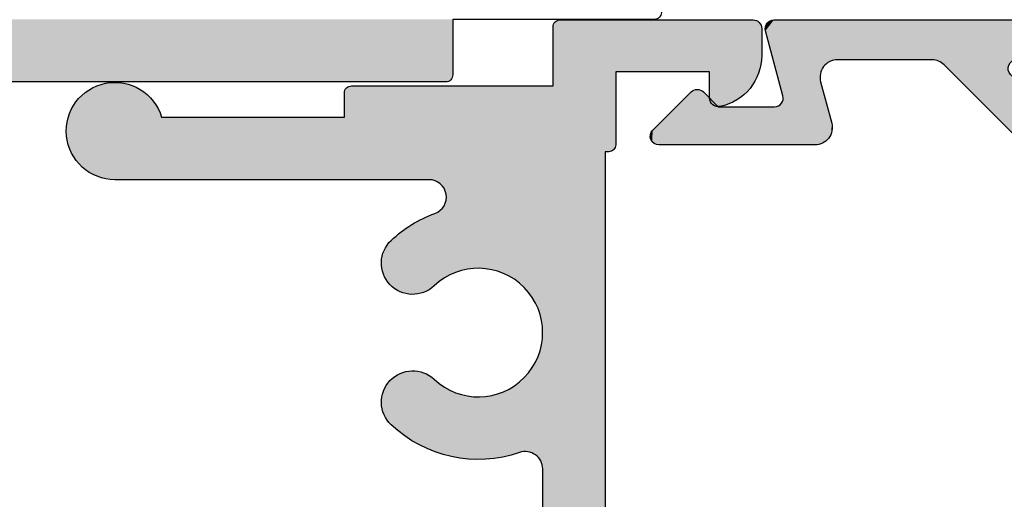
# Model space of a CAD drawing. Extents: x 0 to 354, y 0 to 482.
# Drawn here: x 213 to 241, y 48 to 61 of the extents above; entities that cross this region are included whole.
import ezdxf

# ---------------------------------------------------------------- set-up
doc = ezdxf.new("R2010")
doc.units = 0
doc.layers.add('APL_HATCH', color=253, linetype='CONTINUOUS')
doc.layers.add('APL_JOINERY', color=2, linetype='CONTINUOUS')

# ---------------------------------------------------------------- blocks, each defined once
blk = doc.blocks.new('*U78')
at = {"layer": 'APL_HATCH', "linetype": 'CONTINUOUS', "extrusion": (0, 0, -1)}
for points in [[(-9, 0), (-9, -1.6), (36.839, -0.004)], [(36.985, -0.123), (-9, -1.6), (36.996, -0.161)], [(36.996, -0.161), (-9, -1.6), (28.2, -1.5)], [(36.966, -0.089), (-9, -1.6), (36.985, -0.123)], [(36.941, -0.058), (-9, -1.6), (36.966, -0.089)], [(36.911, -0.034), (-9, -1.6), (36.941, -0.058)], [(36.877, -0.015), (-9, -1.6), (36.911, -0.034)], [(36.839, -0.004), (-9, -1.6), (36.877, -0.015)], [(28.2, -1.5), (-9, -1.6), (26.9, -1.8)], [(-9, -1.6), (-8.996, -1.639), (26.9, -1.8)], [(-8.996, -1.639), (-8.985, -1.676), (26.9, -1.8)], [(-8.985, -1.676), (-8.966, -1.711), (26.9, -1.8)], [(-8.966, -1.711), (-8.941, -1.741), (26.9, -1.8)], [(-8.941, -1.741), (-8.911, -1.766), (26.9, -1.8)], [(-8.911, -1.766), (-8.877, -1.785), (26.9, -1.8)], [(-8.877, -1.785), (20.5, -1.8), (26.9, -1.8)], [(-8.877, -1.785), (-8.839, -1.796), (20.5, -1.8)], [(-8.839, -1.796), (-8.8, -1.8), (20.5, -1.8)]]:
    blk.add_solid(points, dxfattribs=at)
at = {"layer": 'APL_HATCH', "linetype": 'CONTINUOUS'}
blk.add_solid([(-20.5, -1.8), (8.8, -1.8), (-11.5, -1.8)], dxfattribs=at)
blk = doc.blocks.new('08620')
at = {"layer": 'APL_JOINERY'}
blk.add_lwpolyline([(-14.5, 60), (14.5, 60, -0.414214), (15, 59.5), (15, 0.2, -0.414214), (14.8, 0), (9, 0), (9, -1.6, -0.414214), (8.8, -1.8), (-11.5, -1.8, 0.414214)], format="xyb", dxfattribs=at)
at = {"layer": 'APL_HATCH', "linetype": 'CONTINUOUS'}
blk.add_blockref('*U78', (0, 0), dxfattribs=at)
blk = doc.blocks.new('*U75')
at = {"layer": 'APL_HATCH', "linetype": 'CONTINUOUS'}
for points in [[(268.937, 339.534), (268.937, 336.659), (270.737, 337.934)], [(270.737, 337.934), (268.937, 336.659), (270.737, 327.529)], [(268.937, 336.659), (268.933, 336.599), (270.737, 327.529)], [(266.643, 336.357), (266.479, 336.333), (267.633, 336.343)], [(266.808, 336.374), (266.643, 336.357), (267.468, 336.364)], [(267.468, 336.364), (266.643, 336.357), (267.633, 336.343)], [(266.973, 336.382), (266.808, 336.374), (267.304, 336.378)], [(267.304, 336.378), (266.808, 336.374), (267.468, 336.364)], [(267.138, 336.384), (266.973, 336.382), (267.304, 336.378)], [(268.851, 336.379), (268.815, 336.331), (270.737, 327.529)], [(268.882, 336.43), (268.851, 336.379), (270.737, 327.529)], [(268.906, 336.484), (268.882, 336.43), (270.737, 327.529)], [(268.923, 336.541), (268.906, 336.484), (270.737, 327.529)], [(268.933, 336.599), (268.923, 336.541), (270.737, 327.529)], [(265.686, 336.105), (265.535, 336.038), (268.173, 334.232)], [(265.84, 336.165), (265.686, 336.105), (268.39, 336.161)], [(268.39, 336.161), (265.686, 336.105), (268.45, 336.159)], [(268.45, 336.159), (265.686, 336.105), (268.173, 334.232)], [(265.997, 336.218), (265.84, 336.165), (268.274, 336.186)], [(268.274, 336.186), (265.84, 336.165), (268.332, 336.17)], [(268.332, 336.17), (265.84, 336.165), (268.39, 336.161)], [(266.156, 336.264), (265.997, 336.218), (268.117, 336.236)], [(268.117, 336.236), (265.997, 336.218), (268.274, 336.186)], [(266.317, 336.302), (266.156, 336.264), (267.957, 336.279)], [(267.957, 336.279), (266.156, 336.264), (268.117, 336.236)], [(266.479, 336.333), (266.317, 336.302), (267.796, 336.315)], [(267.796, 336.315), (266.317, 336.302), (267.957, 336.279)], [(267.633, 336.343), (266.479, 336.333), (267.796, 336.315)], [(268.45, 336.159), (268.173, 334.232), (268.265, 334.161)], [(268.45, 336.159), (268.265, 334.161), (268.352, 334.084)], [(268.45, 336.159), (268.352, 334.084), (268.435, 334.002)], [(268.45, 336.159), (268.435, 334.002), (268.512, 333.915)], [(268.509, 336.164), (268.45, 336.159), (270.737, 327.529)], [(268.45, 336.159), (268.512, 333.915), (268.583, 333.823)], [(268.45, 336.159), (268.583, 333.823), (268.648, 333.726)], [(268.45, 336.159), (268.648, 333.726), (268.708, 333.626)], [(268.45, 336.159), (268.708, 333.626), (268.761, 333.523)], [(268.45, 336.159), (268.761, 333.523), (268.807, 333.416)], [(268.45, 336.159), (268.807, 333.416), (268.846, 333.307)], [(268.45, 336.159), (268.846, 333.307), (270.737, 327.529)], [(268.567, 336.176), (268.509, 336.164), (270.737, 327.529)], [(268.623, 336.195), (268.567, 336.176), (270.737, 327.529)], [(268.677, 336.22), (268.623, 336.195), (270.737, 327.529)], [(268.727, 336.252), (268.677, 336.22), (270.737, 327.529)], [(268.774, 336.289), (268.727, 336.252), (270.737, 327.529)], [(268.815, 336.331), (268.774, 336.289), (270.737, 327.529)], [(265.102, 335.797), (264.965, 335.704), (267.873, 334.409)], [(265.242, 335.884), (265.102, 335.797), (267.873, 334.409)], [(265.387, 335.964), (265.242, 335.884), (267.976, 334.356)], [(265.242, 335.884), (267.873, 334.409), (267.976, 334.356)], [(265.535, 336.038), (265.387, 335.964), (268.077, 334.297)], [(265.387, 335.964), (267.976, 334.356), (268.077, 334.297)], [(265.535, 336.038), (268.077, 334.297), (268.173, 334.232)], [(264.832, 335.605), (264.705, 335.5), (267.656, 334.494)], [(264.965, 335.704), (264.832, 335.605), (267.766, 334.455)], [(264.832, 335.605), (267.656, 334.494), (267.766, 334.455)], [(264.965, 335.704), (267.766, 334.455), (267.873, 334.409)], [(264.472, 335.264), (264.426, 335.195), (267.431, 334.552)], [(264.524, 335.329), (264.472, 335.264), (267.545, 334.527)], [(264.472, 335.264), (267.431, 334.552), (267.545, 334.527)], [(264.582, 335.389), (264.524, 335.329), (267.545, 334.527)], [(264.705, 335.5), (264.582, 335.389), (267.656, 334.494)], [(264.582, 335.389), (267.545, 334.527), (267.656, 334.494)], [(264.33, 334.966), (264.312, 334.884), (267.316, 334.57)], [(264.355, 335.045), (264.33, 334.966), (267.316, 334.57)], [(264.387, 335.121), (264.355, 335.045), (267.431, 334.552)], [(264.355, 335.045), (267.316, 334.57), (267.431, 334.552)], [(264.426, 335.195), (264.387, 335.121), (267.431, 334.552)], [(264.302, 334.802), (264.3, 334.719), (267.2, 334.581)], [(264.3, 334.719), (264.305, 334.636), (267.084, 334.584)], [(264.3, 334.719), (267.084, 334.584), (267.2, 334.581)], [(264.312, 334.884), (264.302, 334.802), (267.2, 334.581)], [(264.312, 334.884), (267.2, 334.581), (267.316, 334.57)], [(264.305, 334.636), (264.318, 334.554), (267.084, 334.584)], [(267.084, 334.584), (264.318, 334.554), (266.968, 334.58)], [(266.968, 334.58), (264.318, 334.554), (266.852, 334.569)], [(266.852, 334.569), (264.318, 334.554), (266.737, 334.551)], [(264.318, 334.554), (264.338, 334.473), (266.737, 334.551)], [(266.737, 334.551), (264.338, 334.473), (266.623, 334.525)], [(266.623, 334.525), (264.338, 334.473), (266.512, 334.493)], [(266.512, 334.493), (264.338, 334.473), (266.402, 334.453)], [(264.338, 334.473), (264.366, 334.395), (266.402, 334.453)], [(266.402, 334.453), (264.366, 334.395), (266.296, 334.406)], [(266.296, 334.406), (264.366, 334.395), (266.192, 334.353)], [(264.366, 334.395), (264.401, 334.319), (266.192, 334.353)], [(266.192, 334.353), (264.401, 334.319), (266.092, 334.294)], [(264.401, 334.319), (264.443, 334.247), (266.092, 334.294)], [(266.092, 334.294), (264.443, 334.247), (265.996, 334.228)], [(264.443, 334.247), (264.491, 334.18), (265.996, 334.228)], [(265.996, 334.228), (264.491, 334.18), (265.904, 334.157)], [(264.491, 334.18), (264.545, 334.117), (265.904, 334.157)], [(265.904, 334.157), (264.545, 334.117), (265.817, 334.08)], [(264.545, 334.117), (264.605, 334.059), (265.817, 334.08)], [(265.817, 334.08), (264.605, 334.059), (265.754, 334.025)], [(264.605, 334.059), (264.67, 334.007), (265.754, 334.025)], [(265.754, 334.025), (264.67, 334.007), (265.686, 333.977)], [(264.67, 334.007), (264.739, 333.961), (265.686, 333.977)], [(265.686, 333.977), (264.739, 333.961), (265.615, 333.936)], [(264.739, 333.961), (264.812, 333.922), (265.615, 333.936)], [(265.615, 333.936), (264.812, 333.922), (265.539, 333.901)], [(264.812, 333.922), (264.889, 333.89), (265.539, 333.901)], [(265.539, 333.901), (264.889, 333.89), (265.461, 333.873)], [(264.889, 333.89), (264.968, 333.864), (265.461, 333.873)], [(265.461, 333.873), (264.968, 333.864), (265.38, 333.853)], [(264.968, 333.864), (265.049, 333.847), (265.38, 333.853)], [(265.38, 333.853), (265.049, 333.847), (265.298, 333.84)], [(265.049, 333.847), (265.132, 333.837), (265.298, 333.84)], [(265.298, 333.84), (265.132, 333.837), (265.215, 333.834)], [(268.846, 333.307), (268.879, 333.195), (270.737, 327.529)], [(268.879, 333.195), (268.904, 333.081), (270.737, 327.529)], [(268.904, 333.081), (268.922, 332.966), (270.737, 327.529)], [(268.922, 332.966), (268.933, 332.851), (270.737, 327.529)], [(268.933, 332.851), (268.937, 332.734), (270.737, 327.529)], [(268.937, 332.734), (268.933, 332.618), (270.737, 327.529)], [(268.922, 332.502), (268.904, 332.387), (270.737, 327.529)], [(268.933, 332.618), (268.922, 332.502), (270.737, 327.529)], [(268.846, 332.162), (268.807, 332.053), (270.737, 327.529)], [(268.879, 332.274), (268.846, 332.162), (270.737, 327.529)], [(268.904, 332.387), (268.879, 332.274), (270.737, 327.529)], [(268.708, 331.842), (268.648, 331.742), (270.737, 327.529)], [(268.761, 331.946), (268.708, 331.842), (270.737, 327.529)], [(268.807, 332.053), (268.761, 331.946), (270.737, 327.529)], [(264.812, 331.547), (264.739, 331.507), (265.615, 331.533)], [(264.889, 331.579), (264.812, 331.547), (265.539, 331.568)], [(265.539, 331.568), (264.812, 331.547), (265.615, 331.533)], [(264.968, 331.604), (264.889, 331.579), (265.461, 331.596)], [(265.461, 331.596), (264.889, 331.579), (265.539, 331.568)], [(265.049, 331.622), (264.968, 331.604), (265.38, 331.616)], [(265.38, 331.616), (264.968, 331.604), (265.461, 331.596)], [(265.132, 331.632), (265.049, 331.622), (265.298, 331.629)], [(265.298, 331.629), (265.049, 331.622), (265.38, 331.616)], [(265.215, 331.634), (265.132, 331.632), (265.298, 331.629)], [(268.512, 331.554), (268.435, 331.467), (270.737, 327.529)], [(268.583, 331.646), (268.512, 331.554), (270.737, 327.529)], [(268.648, 331.742), (268.583, 331.646), (270.737, 327.529)], [(264.491, 331.289), (264.443, 331.221), (265.996, 331.24)], [(264.545, 331.352), (264.491, 331.289), (265.904, 331.312)], [(265.904, 331.312), (264.491, 331.289), (265.996, 331.24)], [(264.605, 331.41), (264.545, 331.352), (265.817, 331.389)], [(265.817, 331.389), (264.545, 331.352), (265.904, 331.312)], [(264.67, 331.462), (264.605, 331.41), (265.754, 331.443)], [(265.754, 331.443), (264.605, 331.41), (265.817, 331.389)], [(264.739, 331.507), (264.67, 331.462), (265.686, 331.491)], [(265.686, 331.491), (264.67, 331.462), (265.754, 331.443)], [(265.615, 331.533), (264.739, 331.507), (265.686, 331.491)], [(268.265, 331.308), (268.173, 331.236), (270.737, 327.529)], [(268.352, 331.385), (268.265, 331.308), (270.737, 327.529)], [(268.435, 331.467), (268.352, 331.385), (270.737, 327.529)], [(264.338, 330.995), (264.318, 330.915), (266.512, 330.976)], [(266.512, 330.976), (264.318, 330.915), (266.623, 330.943)], [(264.366, 331.074), (264.338, 330.995), (266.296, 331.062)], [(266.296, 331.062), (264.338, 330.995), (266.402, 331.016)], [(266.402, 331.016), (264.338, 330.995), (266.512, 330.976)], [(264.401, 331.149), (264.366, 331.074), (266.192, 331.115)], [(266.192, 331.115), (264.366, 331.074), (266.296, 331.062)], [(264.443, 331.221), (264.401, 331.149), (266.092, 331.174)], [(266.092, 331.174), (264.401, 331.149), (266.192, 331.115)], [(265.996, 331.24), (264.443, 331.221), (266.092, 331.174)], [(267.656, 330.974), (267.545, 330.942), (270.737, 327.529)], [(267.766, 331.013), (267.656, 330.974), (270.737, 327.529)], [(267.873, 331.059), (267.766, 331.013), (270.737, 327.529)], [(267.976, 331.112), (267.873, 331.059), (270.737, 327.529)], [(268.077, 331.171), (267.976, 331.112), (270.737, 327.529)], [(268.173, 331.236), (268.077, 331.171), (270.737, 327.529)], [(264.305, 330.833), (264.3, 330.75), (270.737, 327.529)], [(264.3, 330.75), (264.302, 330.667), (270.737, 327.529)], [(264.318, 330.915), (264.305, 330.833), (266.852, 330.899)], [(266.852, 330.899), (264.305, 330.833), (266.968, 330.888)], [(266.968, 330.888), (264.305, 330.833), (267.084, 330.884)], [(267.084, 330.884), (264.305, 330.833), (270.737, 327.529)], [(266.623, 330.943), (264.318, 330.915), (266.737, 330.918)], [(266.737, 330.918), (264.318, 330.915), (266.852, 330.899)], [(267.2, 330.888), (267.084, 330.884), (270.737, 327.529)], [(267.316, 330.898), (267.2, 330.888), (270.737, 327.529)], [(267.431, 330.917), (267.316, 330.898), (270.737, 327.529)], [(267.545, 330.942), (267.431, 330.917), (270.737, 327.529)], [(264.302, 330.667), (264.312, 330.584), (270.737, 327.529)], [(264.312, 330.584), (264.33, 330.503), (270.737, 327.529)], [(264.33, 330.503), (264.355, 330.424), (270.737, 327.529)], [(264.355, 330.424), (264.387, 330.347), (270.737, 327.529)], [(264.387, 330.347), (264.426, 330.274), (270.737, 327.529)], [(264.426, 330.274), (264.472, 330.204), (270.737, 327.529)], [(264.472, 330.204), (264.524, 330.139), (270.737, 327.529)], [(264.524, 330.139), (264.582, 330.08), (270.737, 327.529)], [(264.582, 330.08), (264.705, 329.969), (270.737, 327.529)], [(264.705, 329.969), (264.832, 329.864), (270.737, 327.529)], [(264.832, 329.864), (264.964, 329.765), (270.737, 327.529)], [(264.964, 329.765), (265.101, 329.672), (270.737, 327.529)], [(265.101, 329.672), (265.242, 329.585), (270.737, 327.529)], [(265.242, 329.585), (265.386, 329.505), (270.737, 327.529)], [(265.386, 329.505), (265.534, 329.431), (270.737, 327.529)], [(265.534, 329.431), (265.685, 329.364), (270.737, 327.529)], [(265.685, 329.364), (265.839, 329.304), (270.737, 327.529)], [(265.839, 329.304), (265.895, 329.28), (270.737, 327.529)], [(265.895, 329.28), (265.947, 329.249), (270.737, 327.529)], [(265.947, 329.249), (265.995, 329.212), (270.737, 327.529)], [(265.995, 329.212), (266.039, 329.17), (270.737, 327.529)], [(266.039, 329.17), (266.077, 329.123), (270.737, 327.529)], [(266.077, 329.123), (266.109, 329.071), (270.737, 327.529)], [(266.109, 329.071), (266.134, 329.016), (270.737, 327.529)], [(266.134, 329.016), (266.153, 328.958), (270.737, 327.529)], [(266.155, 328.718), (266.137, 328.66), (270.737, 327.529)], [(266.153, 328.958), (266.164, 328.899), (270.737, 327.529)], [(266.165, 328.778), (266.155, 328.718), (270.737, 327.529)], [(266.164, 328.899), (266.168, 328.838), (270.737, 327.529)], [(266.168, 328.838), (266.165, 328.778), (270.737, 327.529)], [(266.001, 328.461), (265.954, 328.424), (270.737, 327.529)], [(266.044, 328.504), (266.001, 328.461), (270.737, 327.529)], [(266.081, 328.552), (266.044, 328.504), (270.737, 327.529)], [(266.112, 328.604), (266.081, 328.552), (270.737, 327.529)], [(266.137, 328.66), (266.112, 328.604), (270.737, 327.529)], [(255.967, 328.163), (255.881, 328.112), (270.737, 327.529)], [(256.056, 328.208), (255.967, 328.163), (270.737, 327.529)], [(256.148, 328.246), (256.056, 328.208), (270.737, 327.529)], [(256.243, 328.278), (256.148, 328.246), (270.737, 327.529)], [(256.34, 328.302), (256.243, 328.278), (270.737, 327.529)], [(256.438, 328.32), (256.34, 328.302), (270.737, 327.529)], [(256.537, 328.331), (256.438, 328.32), (270.737, 327.529)], [(265.668, 328.334), (256.537, 328.331), (270.737, 327.529)], [(256.637, 328.334), (256.537, 328.331), (265.668, 328.334)], [(265.729, 328.338), (265.668, 328.334), (270.737, 327.529)], [(265.789, 328.349), (265.729, 328.338), (270.737, 327.529)], [(265.847, 328.367), (265.789, 328.349), (270.737, 327.529)], [(265.902, 328.392), (265.847, 328.367), (270.737, 327.529)], [(265.954, 328.424), (265.902, 328.392), (270.737, 327.529)], [(255.648, 327.925), (255.58, 327.852), (270.737, 327.529)], [(255.721, 327.993), (255.648, 327.925), (270.737, 327.529)], [(255.799, 328.056), (255.721, 327.993), (270.737, 327.529)], [(255.881, 328.112), (255.799, 328.056), (270.737, 327.529)], [(255.409, 327.606), (255.364, 327.517), (270.737, 327.529)], [(255.46, 327.692), (255.409, 327.606), (270.737, 327.529)], [(255.517, 327.774), (255.46, 327.692), (270.737, 327.529)], [(255.58, 327.852), (255.517, 327.774), (270.737, 327.529)], [(255.294, 327.33), (255.269, 327.234), (271.037, 327.329)], [(271.037, 327.329), (255.269, 327.234), (263.237, 326.534)], [(255.326, 327.425), (255.294, 327.33), (271.022, 327.406)], [(271.022, 327.406), (255.294, 327.33), (271.033, 327.368)], [(271.033, 327.368), (255.294, 327.33), (271.037, 327.329)], [(255.364, 327.517), (255.326, 327.425), (270.914, 327.514)], [(270.914, 327.514), (255.326, 327.425), (270.948, 327.496)], [(270.948, 327.496), (255.326, 327.425), (270.978, 327.471)], [(270.978, 327.471), (255.326, 327.425), (271.003, 327.44)], [(271.003, 327.44), (255.326, 327.425), (271.022, 327.406)], [(270.837, 327.529), (255.364, 327.517), (270.876, 327.525)], [(255.364, 327.517), (270.837, 327.529), (270.737, 327.529)], [(270.876, 327.525), (255.364, 327.517), (270.914, 327.514)], [(271.037, 327.329), (263.237, 326.534), (269.237, 325.634)], [(271.037, 327.329), (269.237, 325.634), (271.037, 325.234)], [(255.241, 327.036), (255.237, 326.936), (263.237, 326.534)], [(255.252, 327.135), (255.241, 327.036), (263.237, 326.534)], [(255.269, 327.234), (255.252, 327.135), (263.237, 326.534)], [(255.237, 326.936), (255.24, 326.837), (263.237, 326.534)], [(255.24, 326.837), (255.251, 326.737), (263.237, 326.534)], [(255.251, 326.737), (255.268, 326.639), (263.237, 326.534)], [(255.268, 326.639), (255.293, 326.542), (257.979, 326.534)], [(255.268, 326.639), (257.979, 326.534), (263.237, 326.534)], [(255.293, 326.542), (255.324, 326.447), (257.979, 326.534)], [(257.979, 326.534), (255.324, 326.447), (257.947, 326.44)], [(255.324, 326.447), (255.362, 326.355), (257.947, 326.44)], [(263.237, 326.534), (263.237, 325.834), (269.237, 325.634)], [(257.947, 326.44), (255.362, 326.355), (257.908, 326.348)], [(255.362, 326.355), (255.407, 326.266), (257.908, 326.348)], [(257.908, 326.348), (255.407, 326.266), (257.863, 326.258)], [(255.407, 326.266), (255.458, 326.18), (257.863, 326.258)], [(257.863, 326.258), (255.458, 326.18), (257.812, 326.173)], [(255.458, 326.18), (255.514, 326.098), (257.812, 326.173)], [(257.812, 326.173), (255.514, 326.098), (257.755, 326.091)], [(273.829, 326.178), (273.797, 326.147), (274.245, 326.171)], [(274.245, 326.171), (273.797, 326.147), (274.345, 326.131)], [(273.865, 326.203), (273.829, 326.178), (274.245, 326.171)], [(273.906, 326.221), (273.865, 326.203), (274.142, 326.204)], [(274.142, 326.204), (273.865, 326.203), (274.245, 326.171)], [(273.949, 326.231), (273.906, 326.221), (274.037, 326.229)], [(274.037, 326.229), (273.906, 326.221), (274.142, 326.204)], [(273.993, 326.234), (273.949, 326.231), (274.037, 326.229)], [(255.514, 326.098), (255.577, 326.02), (257.755, 326.091)], [(257.755, 326.091), (255.577, 326.02), (257.692, 326.013)], [(255.577, 326.02), (255.645, 325.946), (257.692, 326.013)], [(257.692, 326.013), (255.645, 325.946), (257.623, 325.941)], [(255.645, 325.946), (255.718, 325.878), (257.623, 325.941)], [(257.623, 325.941), (255.718, 325.878), (257.55, 325.873)], [(255.718, 325.878), (255.795, 325.815), (257.55, 325.873)], [(273.741, 326.028), (273.737, 325.984), (274.625, 325.968)], [(273.737, 325.984), (273.737, 325.234), (274.625, 325.968)], [(274.625, 325.968), (273.737, 325.234), (274.71, 325.901)], [(274.71, 325.901), (273.737, 325.234), (274.79, 325.828)], [(273.753, 326.071), (273.741, 326.028), (274.536, 326.029)], [(274.536, 326.029), (273.741, 326.028), (274.625, 325.968)], [(273.772, 326.111), (273.753, 326.071), (274.442, 326.083)], [(274.442, 326.083), (273.753, 326.071), (274.536, 326.029)], [(273.797, 326.147), (273.772, 326.111), (274.345, 326.131)], [(274.345, 326.131), (273.772, 326.111), (274.442, 326.083)], [(257.55, 325.873), (255.795, 325.815), (257.472, 325.811)], [(255.795, 325.815), (255.877, 325.758), (257.472, 325.811)], [(257.472, 325.811), (255.877, 325.758), (257.39, 325.754)], [(255.877, 325.758), (255.963, 325.707), (257.39, 325.754)], [(257.39, 325.754), (255.963, 325.707), (257.304, 325.703)], [(255.963, 325.707), (256.052, 325.662), (257.304, 325.703)], [(257.304, 325.703), (256.052, 325.662), (257.214, 325.659)], [(256.052, 325.662), (256.144, 325.624), (257.214, 325.659)], [(257.214, 325.659), (256.144, 325.624), (257.122, 325.621)], [(256.144, 325.624), (256.239, 325.592), (257.122, 325.621)], [(257.122, 325.621), (256.239, 325.592), (257.027, 325.59)], [(263.237, 325.834), (263.241, 325.795), (269.237, 325.634)], [(263.241, 325.795), (263.252, 325.758), (269.237, 325.634)], [(263.252, 325.758), (263.271, 325.723), (269.237, 325.634)], [(263.271, 325.723), (263.296, 325.693), (269.237, 325.634)], [(263.296, 325.693), (263.326, 325.668), (269.237, 325.634)], [(263.326, 325.668), (263.36, 325.649), (269.237, 325.634)], [(263.36, 325.649), (263.398, 325.638), (269.237, 325.634)], [(263.398, 325.638), (263.437, 325.634), (269.237, 325.634)], [(269.237, 325.634), (269.237, 323.934), (271.037, 325.234)], [(274.79, 325.828), (273.737, 325.234), (274.864, 325.749)], [(274.864, 325.749), (273.737, 325.234), (274.932, 325.666)], [(274.932, 325.666), (273.737, 325.234), (274.994, 325.577)], [(256.239, 325.592), (256.336, 325.567), (257.027, 325.59)], [(257.027, 325.59), (256.336, 325.567), (256.93, 325.565)], [(256.336, 325.567), (256.434, 325.549), (256.93, 325.565)], [(256.93, 325.565), (256.434, 325.549), (256.832, 325.548)], [(256.434, 325.549), (256.533, 325.538), (256.832, 325.548)], [(256.832, 325.548), (256.533, 325.538), (256.733, 325.538)], [(256.533, 325.538), (256.633, 325.534), (256.733, 325.538)], [(274.994, 325.577), (273.737, 325.234), (275.05, 325.485)], [(275.05, 325.485), (273.737, 325.234), (275.099, 325.388)], [(275.099, 325.388), (273.737, 325.234), (275.141, 325.288)], [(273.737, 325.234), (269.237, 323.934), (275.175, 325.186)], [(269.237, 323.934), (273.737, 325.234), (271.037, 325.234)], [(275.175, 325.186), (269.237, 323.934), (275.202, 325.081)], [(275.202, 325.081), (269.237, 323.934), (275.221, 324.975)], [(275.141, 325.288), (273.737, 325.234), (275.175, 325.186)], [(275.221, 324.975), (269.237, 323.934), (275.233, 324.868)], [(275.233, 324.868), (269.237, 323.934), (275.237, 324.759)], [(275.237, 324.759), (269.237, 323.934), (275.237, 323.984)], [(275.237, 323.984), (269.237, 323.934), (275.233, 323.941)], [(275.233, 323.941), (269.237, 323.934), (275.222, 323.899)], [(269.237, 323.934), (269.241, 323.895), (275.222, 323.899)], [(275.222, 323.899), (269.241, 323.895), (275.204, 323.859)], [(269.241, 323.895), (269.252, 323.858), (275.204, 323.859)], [(275.204, 323.859), (269.252, 323.858), (275.179, 323.824)], [(269.252, 323.858), (269.271, 323.823), (275.179, 323.824)], [(275.179, 323.824), (269.271, 323.823), (275.148, 323.793)], [(269.271, 323.823), (269.296, 323.793), (275.148, 323.793)], [(269.296, 323.793), (269.326, 323.768), (275.148, 323.793)], [(275.148, 323.793), (269.326, 323.768), (275.112, 323.768)], [(269.326, 323.768), (269.36, 323.749), (275.112, 323.768)], [(275.112, 323.768), (269.36, 323.749), (275.073, 323.749)], [(269.36, 323.749), (269.398, 323.738), (275.073, 323.749)], [(275.073, 323.749), (269.398, 323.738), (275.03, 323.738)], [(269.398, 323.738), (269.437, 323.734), (275.03, 323.738)], [(275.03, 323.738), (269.437, 323.734), (274.987, 323.734)]]:
    blk.add_solid(points, dxfattribs=at)
blk = doc.blocks.new('08619', base_point=(269.237, 363.734))
at = {"layer": 'APL_JOINERY', "linetype": 'CONTINUOUS'}
blk.add_lwpolyline([(268.937, 339.534), (268.937, 336.659, -0.514945), (268.274, 336.186, 0.278855), (264.582, 335.389, 1), (265.817, 334.08, -2.318729), (265.817, 331.389, 1), (264.582, 330.08, 0.10225), (265.839, 329.304, -0.839182), (265.668, 328.334), (256.637, 328.334, 1.992575), (257.979, 326.534), (263.237, 326.534), (263.237, 325.834, 0.414214), (263.437, 325.634), (269.237, 325.634), (269.237, 323.934, 0.414214), (269.437, 323.734), (274.987, 323.734, 0.414214), (275.237, 323.984), (275.237, 324.759, 0.356394), (274.037, 326.229, 0.474498), (273.737, 325.984), (273.737, 325.234), (271.037, 325.234), (271.037, 327.329, 0.414214), (270.837, 327.529), (270.737, 327.529), (270.737, 337.934)], format="xyb", dxfattribs=at)
at = {"layer": 'APL_HATCH', "linetype": 'CONTINUOUS'}
blk.add_blockref('*U75', (0, 0), dxfattribs=at)
blk = doc.blocks.new('*U69')
at = {"layer": 'APL_HATCH', "linetype": 'CONTINUOUS', "extrusion": (0, 0, -1)}
for points in [[(-152.72, 649.797), (-152.763, 649.754), (-130.604, 649.758)], [(-130.622, 649.797), (-152.72, 649.797), (-130.604, 649.758)], [(-130.647, 649.833), (-152.72, 649.797), (-130.622, 649.797)], [(-130.678, 649.864), (-152.673, 649.834), (-130.647, 649.833)], [(-152.673, 649.834), (-152.72, 649.797), (-130.647, 649.833)], [(-130.714, 649.889), (-152.621, 649.865), (-130.678, 649.864)], [(-152.621, 649.865), (-152.673, 649.834), (-130.678, 649.864)], [(-130.753, 649.907), (-152.566, 649.89), (-130.714, 649.889)], [(-152.566, 649.89), (-152.621, 649.865), (-130.714, 649.889)], [(-130.795, 649.919), (-152.508, 649.908), (-130.753, 649.907)], [(-152.508, 649.908), (-152.566, 649.89), (-130.753, 649.907)], [(-130.839, 649.922), (-152.449, 649.919), (-130.795, 649.919)], [(-152.449, 649.919), (-152.508, 649.908), (-130.795, 649.919)], [(-152.449, 649.919), (-130.839, 649.922), (-152.389, 649.922)], [(-130.593, 649.716), (-152.8, 649.707), (-130.589, 649.672)], [(-152.8, 649.707), (-152.831, 649.655), (-130.589, 649.672)], [(-130.589, 649.672), (-152.831, 649.655), (-132.239, 648.772)], [(-130.589, 649.672), (-132.239, 648.772), (-132.178, 648.769)], [(-130.589, 649.672), (-132.178, 648.769), (-132.119, 648.758)], [(-130.589, 649.672), (-132.119, 648.758), (-132.061, 648.74)], [(-130.589, 649.672), (-132.061, 648.74), (-132.006, 648.715)], [(-130.589, 649.672), (-132.006, 648.715), (-131.955, 648.684)], [(-130.589, 649.672), (-131.955, 648.684), (-131.907, 648.647)], [(-130.589, 649.672), (-131.907, 648.647), (-131.864, 648.604)], [(-130.589, 649.672), (-131.864, 648.604), (-131.827, 648.557)], [(-130.589, 649.672), (-131.827, 648.557), (-131.796, 648.505)], [(-130.589, 649.672), (-131.796, 648.505), (-131.771, 648.45)], [(-130.589, 649.672), (-131.771, 648.45), (-131.753, 648.392)], [(-130.589, 649.672), (-131.753, 648.392), (-131.742, 648.333)], [(-130.589, 649.672), (-131.742, 648.333), (-131.739, 648.272)], [(-130.589, 649.672), (-131.739, 648.272), (-130.589, 628.172)], [(-130.604, 649.758), (-152.763, 649.754), (-130.593, 649.716)], [(-152.763, 649.754), (-152.8, 649.707), (-130.593, 649.716)], [(-152.831, 649.655), (-152.856, 649.6), (-132.239, 648.772)], [(-152.856, 649.6), (-152.874, 649.542), (-132.239, 648.772)], [(-152.874, 649.542), (-152.885, 649.483), (-132.239, 648.772)], [(-152.885, 649.483), (-152.889, 649.422), (-132.239, 648.772)], [(-152.889, 649.422), (-150.489, 648.772), (-132.239, 648.772)], [(-152.889, 649.422), (-150.549, 648.769), (-150.489, 648.772)], [(-152.889, 649.422), (-150.608, 648.758), (-150.549, 648.769)], [(-152.889, 649.422), (-150.666, 648.74), (-150.608, 648.758)], [(-152.889, 649.422), (-152.889, 647.922), (-150.666, 648.74)], [(-145.357, 648.772), (-147.794, 648.772), (-145.402, 648.768)], [(-147.794, 648.772), (-147.738, 648.769), (-145.402, 648.768)], [(-147.738, 648.769), (-147.683, 648.76), (-145.402, 648.768)], [(-145.402, 648.768), (-147.683, 648.76), (-145.446, 648.756)], [(-147.683, 648.76), (-147.629, 648.744), (-145.446, 648.756)], [(-145.446, 648.756), (-147.629, 648.744), (-145.487, 648.736)], [(-147.629, 648.744), (-147.577, 648.723), (-145.487, 648.736)], [(-145.487, 648.736), (-147.577, 648.723), (-145.523, 648.71)], [(-147.577, 648.723), (-147.528, 648.696), (-145.523, 648.71)], [(-145.523, 648.71), (-147.528, 648.696), (-145.554, 648.677)], [(-147.528, 648.696), (-147.483, 648.663), (-145.554, 648.677)], [(-145.554, 648.677), (-147.483, 648.663), (-145.579, 648.639)], [(-147.483, 648.663), (-147.441, 648.626), (-145.579, 648.639)], [(-145.579, 648.639), (-147.441, 648.626), (-145.596, 648.597)], [(-150.666, 648.74), (-152.889, 647.922), (-150.721, 648.715)], [(-150.721, 648.715), (-152.889, 647.922), (-150.773, 648.684)], [(-150.773, 648.684), (-152.889, 647.922), (-150.82, 648.647)], [(-150.82, 648.647), (-152.889, 647.922), (-150.863, 648.604)], [(-147.441, 648.626), (-131.885, 633.07), (-145.534, 648.346)], [(-147.441, 648.626), (-145.534, 648.346), (-145.563, 648.38)], [(-147.441, 648.626), (-145.563, 648.38), (-145.585, 648.42)], [(-147.441, 648.626), (-145.585, 648.42), (-145.6, 648.463)], [(-147.441, 648.626), (-145.606, 648.553), (-145.596, 648.597)], [(-147.441, 648.626), (-145.6, 648.463), (-145.607, 648.507)], [(-147.441, 648.626), (-145.607, 648.507), (-145.606, 648.553)], [(-150.863, 648.604), (-152.889, 647.922), (-150.9, 648.557)], [(-150.9, 648.557), (-152.889, 647.922), (-150.931, 648.505)], [(-150.931, 648.505), (-152.889, 647.922), (-150.956, 648.45)], [(-150.956, 648.45), (-152.889, 647.922), (-150.974, 648.392)], [(-150.974, 648.392), (-152.889, 647.922), (-150.985, 648.333)], [(-131.739, 648.272), (-131.739, 635.154), (-130.589, 628.172)], [(-145.534, 648.346), (-131.885, 633.07), (-132.165, 634.977)], [(-150.985, 648.333), (-152.889, 647.922), (-150.989, 648.272)], [(-150.989, 648.272), (-152.889, 647.922), (-152.089, 646.622)], [(-150.989, 648.272), (-152.089, 646.622), (-150.989, 635.047)], [(-154.089, 647.922), (-154.149, 647.919), (-152.089, 646.622)], [(-152.889, 647.922), (-154.089, 647.922), (-152.089, 646.622)], [(-154.149, 647.919), (-154.208, 647.908), (-152.089, 646.622)], [(-154.208, 647.908), (-154.266, 647.89), (-152.089, 646.622)], [(-154.266, 647.89), (-154.321, 647.865), (-152.089, 646.622)], [(-154.321, 647.865), (-154.373, 647.834), (-152.089, 646.622)], [(-154.373, 647.834), (-154.42, 647.797), (-152.089, 646.622)], [(-154.42, 647.797), (-154.463, 647.754), (-152.089, 646.622)], [(-154.463, 647.754), (-154.5, 647.707), (-152.089, 646.622)], [(-154.5, 647.707), (-154.531, 647.655), (-152.089, 646.622)], [(-154.531, 647.655), (-154.556, 647.6), (-152.089, 646.622)], [(-154.556, 647.6), (-154.574, 647.542), (-152.089, 646.622)], [(-154.574, 647.542), (-154.585, 647.483), (-152.089, 646.622)], [(-154.585, 647.483), (-154.589, 647.422), (-152.089, 646.622)], [(-154.589, 647.422), (-153.589, 646.622), (-152.089, 646.622)], [(-154.589, 647.422), (-154.589, 645.872), (-153.589, 646.622)], [(-152.089, 646.622), (-152.089, 641.122), (-150.989, 635.047)], [(-153.589, 646.622), (-154.589, 645.872), (-153.589, 645.872)], [(-153.589, 645.872), (-154.585, 645.812), (-153.592, 645.812)], [(-154.589, 645.872), (-154.585, 645.812), (-153.589, 645.872)], [(-153.592, 645.812), (-154.574, 645.753), (-153.603, 645.753)], [(-154.585, 645.812), (-154.574, 645.753), (-153.592, 645.812)], [(-153.603, 645.753), (-154.556, 645.695), (-153.621, 645.695)], [(-154.574, 645.753), (-154.556, 645.695), (-153.603, 645.753)], [(-153.621, 645.695), (-154.531, 645.64), (-153.646, 645.64)], [(-154.556, 645.695), (-154.531, 645.64), (-153.621, 645.695)], [(-153.646, 645.64), (-154.5, 645.588), (-153.677, 645.588)], [(-154.531, 645.64), (-154.5, 645.588), (-153.646, 645.64)], [(-153.677, 645.588), (-154.463, 645.541), (-153.714, 645.541)], [(-154.5, 645.588), (-154.463, 645.541), (-153.677, 645.588)], [(-153.714, 645.541), (-154.42, 645.498), (-153.757, 645.498)], [(-154.463, 645.541), (-154.42, 645.498), (-153.714, 645.541)], [(-153.757, 645.498), (-154.373, 645.461), (-153.805, 645.461)], [(-154.42, 645.498), (-154.373, 645.461), (-153.757, 645.498)], [(-153.805, 645.461), (-154.321, 645.43), (-153.856, 645.43)], [(-154.373, 645.461), (-154.321, 645.43), (-153.805, 645.461)], [(-153.856, 645.43), (-154.266, 645.405), (-153.911, 645.405)], [(-154.321, 645.43), (-154.266, 645.405), (-153.856, 645.43)], [(-153.911, 645.405), (-154.208, 645.387), (-153.969, 645.387)], [(-154.266, 645.405), (-154.208, 645.387), (-153.911, 645.405)], [(-153.969, 645.387), (-154.149, 645.376), (-154.028, 645.376)], [(-154.208, 645.387), (-154.149, 645.376), (-153.969, 645.387)], [(-154.149, 645.376), (-154.089, 645.372), (-154.028, 645.376)], [(-153.677, 642.157), (-154.531, 642.105), (-153.646, 642.105)], [(-153.714, 642.204), (-154.5, 642.157), (-153.677, 642.157)], [(-154.5, 642.157), (-154.531, 642.105), (-153.677, 642.157)], [(-153.757, 642.247), (-154.463, 642.204), (-153.714, 642.204)], [(-154.463, 642.204), (-154.5, 642.157), (-153.714, 642.204)], [(-153.805, 642.284), (-154.42, 642.247), (-153.757, 642.247)], [(-154.42, 642.247), (-154.463, 642.204), (-153.757, 642.247)], [(-153.856, 642.315), (-154.373, 642.284), (-153.805, 642.284)], [(-154.373, 642.284), (-154.42, 642.247), (-153.805, 642.284)], [(-153.911, 642.34), (-154.321, 642.315), (-153.856, 642.315)], [(-154.321, 642.315), (-154.373, 642.284), (-153.856, 642.315)], [(-153.969, 642.358), (-154.266, 642.34), (-153.911, 642.34)], [(-154.266, 642.34), (-154.321, 642.315), (-153.911, 642.34)], [(-154.028, 642.369), (-154.208, 642.358), (-153.969, 642.358)], [(-154.208, 642.358), (-154.266, 642.34), (-153.969, 642.358)], [(-154.089, 642.372), (-154.149, 642.369), (-154.028, 642.369)], [(-154.149, 642.369), (-154.208, 642.358), (-154.028, 642.369)], [(-153.592, 641.933), (-154.589, 641.872), (-153.589, 641.872)], [(-153.589, 641.872), (-154.589, 640.322), (-153.589, 641.122)], [(-154.589, 641.872), (-154.589, 640.322), (-153.589, 641.872)], [(-153.603, 641.992), (-154.585, 641.933), (-153.592, 641.933)], [(-154.585, 641.933), (-154.589, 641.872), (-153.592, 641.933)], [(-153.621, 642.05), (-154.574, 641.992), (-153.603, 641.992)], [(-154.574, 641.992), (-154.585, 641.933), (-153.603, 641.992)], [(-153.646, 642.105), (-154.556, 642.05), (-153.621, 642.05)], [(-154.556, 642.05), (-154.574, 641.992), (-153.621, 642.05)], [(-154.531, 642.105), (-154.556, 642.05), (-153.646, 642.105)], [(-152.089, 641.122), (-152.089, 639.822), (-150.989, 635.047)], [(-153.589, 641.122), (-154.589, 640.322), (-152.089, 639.822)], [(-152.089, 641.122), (-153.589, 641.122), (-152.089, 639.822)], [(-154.589, 640.322), (-154.585, 640.262), (-152.089, 639.822)], [(-154.585, 640.262), (-154.574, 640.203), (-152.089, 639.822)], [(-154.574, 640.203), (-154.556, 640.145), (-152.089, 639.822)], [(-154.556, 640.145), (-154.531, 640.09), (-152.089, 639.822)], [(-154.531, 640.09), (-154.5, 640.038), (-152.089, 639.822)], [(-154.5, 640.038), (-154.463, 639.991), (-152.089, 639.822)], [(-154.463, 639.991), (-154.42, 639.948), (-152.089, 639.822)], [(-154.42, 639.948), (-154.373, 639.911), (-152.089, 639.822)], [(-154.373, 639.911), (-154.321, 639.88), (-152.089, 639.822)], [(-154.321, 639.88), (-154.266, 639.855), (-152.089, 639.822)], [(-152.089, 639.822), (-152.089, 634.675), (-150.989, 635.047)], [(-154.266, 639.855), (-154.208, 639.837), (-152.089, 639.822)], [(-154.208, 639.837), (-154.149, 639.826), (-152.089, 639.822)], [(-154.149, 639.826), (-154.089, 639.822), (-152.089, 639.822)], [(-131.739, 635.154), (-131.742, 635.112), (-130.589, 628.172)], [(-131.742, 635.112), (-131.753, 635.071), (-130.589, 628.172)], [(-131.753, 635.071), (-131.77, 635.033), (-130.589, 628.172)], [(-150.989, 635.047), (-152.089, 634.675), (-146.411, 630.47)], [(-131.77, 635.033), (-131.793, 634.998), (-130.589, 628.172)], [(-131.793, 634.998), (-131.822, 634.967), (-130.589, 628.172)], [(-131.822, 634.967), (-131.856, 634.942), (-130.589, 628.172)], [(-131.856, 634.942), (-131.893, 634.923), (-130.589, 628.172)], [(-131.893, 634.923), (-131.933, 634.91), (-130.589, 628.172)], [(-131.933, 634.91), (-131.975, 634.904), (-130.589, 628.172)], [(-131.975, 634.904), (-131.751, 632.828), (-130.589, 628.172)], [(-131.975, 634.904), (-131.767, 632.882), (-131.751, 632.828)], [(-131.975, 634.904), (-131.788, 632.934), (-131.767, 632.882)], [(-131.975, 634.904), (-131.815, 632.983), (-131.788, 632.934)], [(-131.975, 634.904), (-131.848, 633.029), (-131.815, 632.983)], [(-131.975, 634.904), (-131.885, 633.07), (-131.848, 633.029)], [(-132.165, 634.977), (-131.885, 633.07), (-132.133, 634.95)], [(-132.133, 634.95), (-131.885, 633.07), (-132.097, 634.929)], [(-132.097, 634.929), (-131.885, 633.07), (-132.058, 634.914)], [(-132.058, 634.914), (-131.885, 633.07), (-132.017, 634.905)], [(-132.017, 634.905), (-131.885, 633.07), (-131.975, 634.904)], [(-152.089, 634.675), (-152.085, 634.636), (-146.411, 630.47)], [(-152.085, 634.636), (-152.073, 634.598), (-146.411, 630.47)], [(-152.073, 634.598), (-152.055, 634.564), (-146.411, 630.47)], [(-152.055, 634.564), (-152.03, 634.533), (-146.411, 630.47)], [(-152.03, 634.533), (-150.957, 633.46), (-146.411, 630.47)], [(-150.957, 633.46), (-150.992, 633.421), (-146.411, 630.47)], [(-150.992, 633.421), (-151.021, 633.378), (-146.411, 630.47)], [(-151.021, 633.378), (-151.044, 633.331), (-146.411, 630.47)], [(-151.044, 633.331), (-150.392, 632.895), (-146.411, 630.47)], [(-151.044, 633.331), (-151.061, 633.281), (-150.392, 632.895)], [(-151.061, 633.281), (-151.071, 633.23), (-150.392, 632.895)], [(-151.071, 633.23), (-151.075, 633.178), (-150.392, 632.895)], [(-151.075, 633.178), (-151.071, 633.125), (-150.392, 632.895)], [(-151.071, 633.125), (-151.061, 633.074), (-150.392, 632.895)], [(-151.061, 633.074), (-151.044, 633.025), (-150.392, 632.895)], [(-131.751, 632.828), (-131.742, 632.773), (-130.589, 628.172)], [(-150.392, 632.895), (-147.189, 629.692), (-146.411, 630.47)], [(-151.044, 633.025), (-151.021, 632.978), (-150.392, 632.895)], [(-151.021, 632.978), (-150.992, 632.934), (-150.392, 632.895)], [(-150.992, 632.934), (-150.957, 632.895), (-150.392, 632.895)], [(-150.392, 632.895), (-150.918, 632.86), (-150.431, 632.86)], [(-150.957, 632.895), (-150.918, 632.86), (-150.392, 632.895)], [(-150.431, 632.86), (-150.918, 632.86), (-150.475, 632.831)], [(-150.918, 632.86), (-150.875, 632.831), (-150.475, 632.831)], [(-150.475, 632.831), (-150.828, 632.808), (-150.521, 632.808)], [(-150.875, 632.831), (-150.828, 632.808), (-150.475, 632.831)], [(-150.521, 632.808), (-150.778, 632.791), (-150.571, 632.791)], [(-150.828, 632.808), (-150.778, 632.791), (-150.521, 632.808)], [(-150.571, 632.791), (-150.727, 632.781), (-150.622, 632.781)], [(-150.778, 632.791), (-150.727, 632.781), (-150.571, 632.791)], [(-131.742, 632.773), (-131.739, 632.717), (-130.589, 628.172)], [(-131.739, 632.717), (-131.739, 629.997), (-130.589, 628.172)], [(-150.727, 632.781), (-150.675, 632.778), (-150.622, 632.781)], [(-146.236, 630.242), (-147.189, 629.692), (-146.192, 630.157)], [(-146.288, 630.323), (-147.189, 629.692), (-146.236, 630.242)], [(-146.346, 630.399), (-147.189, 629.692), (-146.288, 630.323)], [(-146.411, 630.47), (-147.189, 629.692), (-146.346, 630.399)], [(-131.739, 629.997), (-131.742, 629.936), (-130.589, 628.172)], [(-146.126, 629.977), (-147.189, 629.692), (-146.105, 629.883)], [(-146.155, 630.068), (-147.189, 629.692), (-146.126, 629.977)], [(-146.192, 630.157), (-147.189, 629.692), (-146.155, 630.068)], [(-131.742, 629.936), (-131.754, 629.876), (-130.589, 628.172)], [(-131.754, 629.876), (-131.772, 629.818), (-130.589, 628.172)], [(-131.772, 629.818), (-131.797, 629.762), (-130.589, 628.172)], [(-131.797, 629.762), (-131.829, 629.71), (-130.589, 628.172)], [(-131.829, 629.71), (-131.867, 629.662), (-130.589, 628.172)], [(-133.559, 629.833), (-133.86, 629.82), (-132.368, 629.514)], [(-133.86, 629.82), (-133.916, 629.796), (-132.368, 629.514)], [(-133.916, 629.796), (-133.968, 629.765), (-132.368, 629.514)], [(-133.968, 629.765), (-134.017, 629.728), (-132.368, 629.514)], [(-134.017, 629.728), (-134.06, 629.685), (-132.368, 629.514)], [(-134.06, 629.685), (-134.098, 629.637), (-132.368, 629.514)], [(-133.619, 629.845), (-133.801, 629.837), (-133.559, 629.833)], [(-133.801, 629.837), (-133.86, 629.82), (-133.559, 629.833)], [(-133.68, 629.85), (-133.741, 629.848), (-133.619, 629.845)], [(-133.741, 629.848), (-133.801, 629.837), (-133.619, 629.845)], [(-146.093, 629.788), (-147.189, 629.692), (-146.089, 629.692)], [(-146.089, 629.692), (-147.189, 626.822), (-146.089, 626.822)], [(-147.189, 629.692), (-147.189, 626.822), (-146.089, 629.692)], [(-146.105, 629.883), (-147.189, 629.692), (-146.093, 629.788)], [(-131.867, 629.662), (-131.911, 629.62), (-130.589, 628.172)], [(-131.911, 629.62), (-131.959, 629.582), (-130.589, 628.172)], [(-131.959, 629.582), (-132.012, 629.552), (-130.589, 628.172)], [(-132.012, 629.552), (-132.068, 629.527), (-130.589, 628.172)], [(-132.068, 629.527), (-132.126, 629.51), (-130.589, 628.172)], [(-132.126, 629.51), (-132.186, 629.5), (-130.589, 628.172)], [(-132.186, 629.5), (-132.247, 629.497), (-130.589, 628.172)], [(-132.247, 629.497), (-134.174, 629.471), (-130.589, 628.172)], [(-134.174, 629.471), (-134.185, 629.411), (-130.589, 628.172)], [(-134.185, 629.411), (-132.819, 628.44), (-130.589, 628.172)], [(-132.308, 629.502), (-134.174, 629.471), (-132.247, 629.497)], [(-132.368, 629.514), (-134.174, 629.471), (-132.308, 629.502)], [(-134.098, 629.637), (-134.13, 629.585), (-132.368, 629.514)], [(-134.13, 629.585), (-134.156, 629.529), (-132.368, 629.514)], [(-134.156, 629.529), (-134.174, 629.471), (-132.368, 629.514)], [(-134.185, 629.411), (-134.189, 629.35), (-132.819, 628.44)], [(-134.189, 629.35), (-132.865, 628.439), (-132.819, 628.44)], [(-134.189, 629.35), (-132.91, 628.43), (-132.865, 628.439)], [(-134.189, 629.35), (-132.952, 628.414), (-132.91, 628.43)], [(-134.189, 629.35), (-132.991, 628.389), (-132.952, 628.414)], [(-134.189, 629.35), (-133.025, 628.358), (-132.991, 628.389)], [(-134.189, 629.35), (-133.052, 628.321), (-133.025, 628.358)], [(-134.189, 629.35), (-133.072, 628.28), (-133.052, 628.321)], [(-134.189, 629.35), (-134.189, 624.865), (-133.072, 628.28)], [(-132.819, 628.44), (-132.774, 628.432), (-130.589, 628.172)], [(-132.774, 628.432), (-130.903, 627.931), (-130.589, 628.172)], [(-133.072, 628.28), (-134.189, 624.865), (-133.085, 628.236)], [(-130.589, 628.172), (-130.903, 627.931), (-130.593, 628.127)], [(-130.593, 628.127), (-130.903, 627.931), (-130.605, 628.083)], [(-130.605, 628.083), (-130.903, 627.931), (-130.626, 628.042)], [(-130.626, 628.042), (-130.903, 627.931), (-130.653, 628.005)], [(-130.653, 628.005), (-130.903, 627.931), (-130.687, 627.974)], [(-130.687, 627.974), (-130.903, 627.931), (-130.725, 627.95)], [(-133.085, 628.236), (-134.189, 624.865), (-133.089, 628.191)], [(-133.089, 628.191), (-134.189, 624.865), (-133.089, 626.569)], [(-130.725, 627.95), (-130.903, 627.931), (-130.768, 627.933)], [(-130.768, 627.933), (-130.903, 627.931), (-130.813, 627.924)], [(-130.903, 627.931), (-130.858, 627.923), (-130.813, 627.924)], [(-149.331, 626.848), (-150.215, 626.819), (-149.248, 626.812)], [(-149.417, 626.877), (-150.131, 626.854), (-149.331, 626.848)], [(-150.131, 626.854), (-150.215, 626.819), (-149.331, 626.848)], [(-149.505, 626.899), (-150.044, 626.881), (-149.417, 626.877)], [(-150.044, 626.881), (-150.131, 626.854), (-149.417, 626.877)], [(-149.595, 626.913), (-149.956, 626.902), (-149.505, 626.899)], [(-149.956, 626.902), (-150.044, 626.881), (-149.505, 626.899)], [(-149.685, 626.921), (-149.866, 626.915), (-149.595, 626.913)], [(-149.866, 626.915), (-149.956, 626.902), (-149.595, 626.913)], [(-149.776, 626.922), (-149.866, 626.915), (-149.685, 626.921)], [(-133.089, 626.569), (-134.189, 624.865), (-132.662, 626.142)], [(-146.089, 626.822), (-147.189, 626.822), (-146.092, 626.713)], [(-147.189, 626.822), (-147.192, 626.762), (-146.092, 626.713)], [(-147.192, 626.762), (-147.203, 626.703), (-146.092, 626.713)], [(-146.092, 626.713), (-147.203, 626.703), (-146.104, 626.605)], [(-147.203, 626.703), (-147.221, 626.645), (-146.104, 626.605)], [(-147.221, 626.645), (-147.246, 626.59), (-146.104, 626.605)], [(-146.104, 626.605), (-147.246, 626.59), (-146.122, 626.497)], [(-147.246, 626.59), (-147.277, 626.538), (-146.122, 626.497)], [(-148.949, 626.609), (-150.581, 626.556), (-148.886, 626.544)], [(-150.581, 626.556), (-150.64, 626.487), (-148.886, 626.544)], [(-149.018, 626.668), (-150.516, 626.62), (-148.949, 626.609)], [(-150.516, 626.62), (-150.581, 626.556), (-148.949, 626.609)], [(-149.091, 626.722), (-150.447, 626.678), (-149.018, 626.668)], [(-150.447, 626.678), (-150.516, 626.62), (-149.018, 626.668)], [(-149.167, 626.771), (-150.373, 626.731), (-149.091, 626.722)], [(-150.373, 626.731), (-150.447, 626.678), (-149.091, 626.722)], [(-149.248, 626.812), (-150.296, 626.779), (-149.167, 626.771)], [(-150.296, 626.779), (-150.373, 626.731), (-149.167, 626.771)], [(-150.215, 626.819), (-150.296, 626.779), (-149.248, 626.812)], [(-147.277, 626.538), (-147.314, 626.491), (-146.122, 626.497)], [(-146.122, 626.497), (-147.314, 626.491), (-146.148, 626.391)], [(-147.314, 626.491), (-147.357, 626.448), (-146.148, 626.391)], [(-147.357, 626.448), (-147.405, 626.411), (-146.148, 626.391)], [(-147.405, 626.411), (-147.456, 626.38), (-146.148, 626.391)], [(-146.148, 626.391), (-147.456, 626.38), (-146.181, 626.287)], [(-147.456, 626.38), (-147.511, 626.355), (-146.181, 626.287)], [(-147.511, 626.355), (-147.569, 626.337), (-146.181, 626.287)], [(-147.569, 626.337), (-147.628, 626.326), (-146.181, 626.287)], [(-147.628, 626.326), (-147.689, 626.322), (-146.181, 626.287)], [(-148.729, 626.322), (-150.782, 626.256), (-146.181, 626.287)], [(-147.689, 626.322), (-148.729, 626.322), (-146.181, 626.287)], [(-146.181, 626.287), (-150.782, 626.256), (-146.221, 626.185)], [(-148.775, 626.4), (-150.741, 626.337), (-148.729, 626.322)], [(-150.741, 626.337), (-150.782, 626.256), (-148.729, 626.322)], [(-148.828, 626.474), (-150.693, 626.414), (-148.775, 626.4)], [(-150.693, 626.414), (-150.741, 626.337), (-148.775, 626.4)], [(-148.886, 626.544), (-150.64, 626.487), (-148.828, 626.474)], [(-150.64, 626.487), (-150.693, 626.414), (-148.828, 626.474)], [(-132.597, 626.03), (-134.189, 624.865), (-132.59, 625.987)], [(-132.612, 626.071), (-134.189, 624.865), (-132.597, 626.03)], [(-132.634, 626.109), (-134.189, 624.865), (-132.612, 626.071)], [(-132.662, 626.142), (-134.189, 624.865), (-132.634, 626.109)], [(-150.782, 626.256), (-150.817, 626.172), (-146.221, 626.185)], [(-146.221, 626.185), (-150.817, 626.172), (-146.268, 626.086)], [(-150.817, 626.172), (-150.845, 626.086), (-146.268, 626.086)], [(-146.268, 626.086), (-150.845, 626.086), (-146.322, 625.991)], [(-150.845, 626.086), (-150.866, 625.998), (-146.322, 625.991)], [(-150.866, 625.998), (-150.881, 625.908), (-146.322, 625.991)], [(-146.322, 625.991), (-150.881, 625.908), (-146.382, 625.9)], [(-132.59, 625.987), (-134.189, 624.865), (-132.59, 625.944)], [(-132.59, 625.944), (-134.189, 624.865), (-132.597, 625.901)], [(-132.597, 625.901), (-134.189, 624.865), (-132.612, 625.86)], [(-132.612, 625.86), (-134.189, 624.865), (-132.634, 625.822)], [(-132.634, 625.822), (-134.189, 624.865), (-132.662, 625.789)], [(-132.662, 625.789), (-134.189, 624.865), (-133.762, 624.689)], [(-150.881, 625.908), (-150.888, 625.818), (-146.382, 625.9)], [(-146.382, 625.9), (-150.888, 625.818), (-146.448, 625.813)], [(-150.888, 625.818), (-150.888, 625.727), (-146.448, 625.813)], [(-146.448, 625.813), (-150.888, 625.727), (-146.519, 625.73)], [(-146.519, 625.73), (-150.888, 625.727), (-146.597, 625.653)], [(-150.888, 625.727), (-150.881, 625.637), (-146.597, 625.653)], [(-146.597, 625.653), (-150.881, 625.637), (-146.679, 625.581)], [(-150.881, 625.637), (-150.866, 625.547), (-146.679, 625.581)], [(-146.679, 625.581), (-150.866, 625.547), (-146.766, 625.515)], [(-150.866, 625.547), (-150.845, 625.459), (-146.766, 625.515)], [(-146.766, 625.515), (-150.845, 625.459), (-146.857, 625.455)], [(-150.845, 625.459), (-150.817, 625.373), (-146.857, 625.455)], [(-146.857, 625.455), (-150.817, 625.373), (-146.953, 625.402)], [(-146.953, 625.402), (-150.817, 625.373), (-147.051, 625.355)], [(-150.817, 625.373), (-150.782, 625.289), (-147.051, 625.355)], [(-147.051, 625.355), (-150.782, 625.289), (-147.153, 625.315)], [(-147.153, 625.315), (-150.782, 625.289), (-147.257, 625.282)], [(-150.782, 625.289), (-150.741, 625.208), (-147.257, 625.282)], [(-147.257, 625.282), (-150.741, 625.208), (-147.363, 625.256)], [(-147.363, 625.256), (-150.741, 625.208), (-147.471, 625.237)], [(-147.471, 625.237), (-148.729, 625.222), (-147.58, 625.226)], [(-147.471, 625.237), (-150.741, 625.208), (-148.729, 625.222)], [(-147.58, 625.226), (-148.729, 625.222), (-147.689, 625.222)], [(-148.729, 625.222), (-150.741, 625.208), (-148.775, 625.145)], [(-150.741, 625.208), (-150.693, 625.131), (-148.775, 625.145)], [(-148.775, 625.145), (-150.693, 625.131), (-148.828, 625.071)], [(-134.189, 624.865), (-134.185, 624.82), (-133.762, 624.689)], [(-150.693, 625.131), (-150.64, 625.058), (-148.828, 625.071)], [(-148.828, 625.071), (-150.64, 625.058), (-148.886, 625.001)], [(-150.64, 625.058), (-150.581, 624.989), (-148.886, 625.001)], [(-148.886, 625.001), (-150.581, 624.989), (-148.949, 624.936)], [(-150.581, 624.989), (-150.516, 624.925), (-148.949, 624.936)], [(-148.949, 624.936), (-150.516, 624.925), (-149.018, 624.877)], [(-150.516, 624.925), (-150.447, 624.866), (-149.018, 624.877)], [(-149.018, 624.877), (-150.447, 624.866), (-149.091, 624.823)], [(-150.447, 624.866), (-150.373, 624.813), (-149.091, 624.823)], [(-134.185, 624.82), (-134.172, 624.777), (-133.762, 624.689)], [(-134.172, 624.777), (-134.153, 624.736), (-133.762, 624.689)], [(-134.153, 624.736), (-134.126, 624.7), (-133.762, 624.689)], [(-134.126, 624.7), (-134.093, 624.669), (-133.762, 624.689)], [(-133.762, 624.689), (-134.093, 624.669), (-133.797, 624.66)], [(-134.093, 624.669), (-134.055, 624.644), (-133.797, 624.66)], [(-133.797, 624.66), (-134.055, 624.644), (-133.836, 624.637)], [(-134.055, 624.644), (-134.013, 624.627), (-133.836, 624.637)], [(-133.836, 624.637), (-134.013, 624.627), (-133.879, 624.623)], [(-134.013, 624.627), (-133.969, 624.617), (-133.879, 624.623)], [(-133.879, 624.623), (-133.969, 624.617), (-133.924, 624.616)], [(-149.091, 624.823), (-150.373, 624.813), (-149.167, 624.774)], [(-150.373, 624.813), (-150.296, 624.766), (-149.167, 624.774)], [(-149.167, 624.774), (-150.296, 624.766), (-149.248, 624.733)], [(-150.296, 624.766), (-150.215, 624.726), (-149.248, 624.733)], [(-149.248, 624.733), (-150.215, 624.726), (-149.331, 624.697)], [(-150.215, 624.726), (-150.131, 624.691), (-149.331, 624.697)], [(-149.331, 624.697), (-150.131, 624.691), (-149.417, 624.668)], [(-150.131, 624.691), (-150.044, 624.664), (-149.417, 624.668)], [(-149.417, 624.668), (-150.044, 624.664), (-149.505, 624.646)], [(-150.044, 624.664), (-149.956, 624.643), (-149.505, 624.646)], [(-149.505, 624.646), (-149.956, 624.643), (-149.595, 624.632)], [(-149.956, 624.643), (-149.866, 624.63), (-149.595, 624.632)], [(-149.595, 624.632), (-149.866, 624.63), (-149.685, 624.624)], [(-149.866, 624.63), (-149.776, 624.623), (-149.685, 624.624)]]:
    blk.add_solid(points, dxfattribs=at)
at = {"layer": 'APL_HATCH', "linetype": 'CONTINUOUS'}
for points in [[(132.239, 648.772), (147.794, 648.772), (145.357, 648.772)], [(132.239, 648.772), (150.489, 648.772), (147.794, 648.772)]]:
    blk.add_solid(points, dxfattribs=at)
blk = doc.blocks.new('08634', base_point=(130.589, 627.922))
at = {"layer": 'APL_JOINERY'}
for points in [[(150.392, 632.895), (147.189, 629.692), (147.189, 626.822, 0.414214), (147.689, 626.322), (148.729, 626.322, -3.927183), (148.729, 625.222), (147.689, 625.222, -0.414214), (146.089, 626.822), (146.089, 629.692, -0.198912), (146.411, 630.47), (150.989, 635.047), (150.989, 648.272, 0.414214), (150.489, 648.772), (147.794, 648.772, 0.198912), (147.441, 648.626), (131.885, 633.07, 0.198912), (131.739, 632.717), (131.739, 629.997, 0.493145), (132.368, 629.514), (133.559, 629.833, -0.493145), (134.189, 629.35), (134.189, 624.865, -0.668179), (133.762, 624.689), (132.662, 625.789, -0.414214), (132.662, 626.142), (133.089, 626.569), (133.089, 628.191, 0.493145), (132.774, 628.432), (130.903, 627.931, -0.493145), (130.589, 628.172), (130.589, 649.672, -0.414214), (130.839, 649.922), (152.389, 649.922, -0.414214), (152.889, 649.422), (152.889, 647.922), (154.089, 647.922, -0.414214), (154.589, 647.422), (154.589, 645.872, -1), (153.589, 645.872), (153.589, 646.622), (152.089, 646.622), (152.089, 641.122), (153.589, 641.122), (153.589, 641.872, -1), (154.589, 641.872), (154.589, 640.322, -0.414214), (154.089, 639.822), (152.089, 639.822), (152.089, 634.675, -0.198912), (152.03, 634.533), (150.957, 633.46, -1)], [(131.739, 635.154), (131.739, 648.272, -0.414214), (132.239, 648.772), (145.357, 648.772, -0.668179), (145.534, 648.346), (132.165, 634.977, -0.668179)]]:
    blk.add_lwpolyline(points, format="xyb", close=True, dxfattribs=at)
at = {"layer": 'APL_HATCH', "linetype": 'CONTINUOUS'}
blk.add_blockref('*U69', (0, 0), dxfattribs=at)
blk = doc.blocks.new('GL')
at = {"layer": 'APL_JOINERY'}
blk.add_blockref('08634', (391.912, 135.029), dxfattribs=at)

msp = doc.modelspace()

# ---------------------------------------------------------------- block references
at = {"layer": 'APL_JOINERY'}
msp.add_blockref('08620', (216.002, 61.436), dxfattribs=at)
at = {"layer": 'APL_JOINERY', "xscale": -1, "rotation": 180}
msp.add_blockref('08619', (227.887, 21.422), dxfattribs=at)
at = {"layer": 'APL_JOINERY', "rotation": 270}
msp.add_blockref('GL', (98.958, 453.334), dxfattribs=at)

doc.saveas('drawing.dxf')
